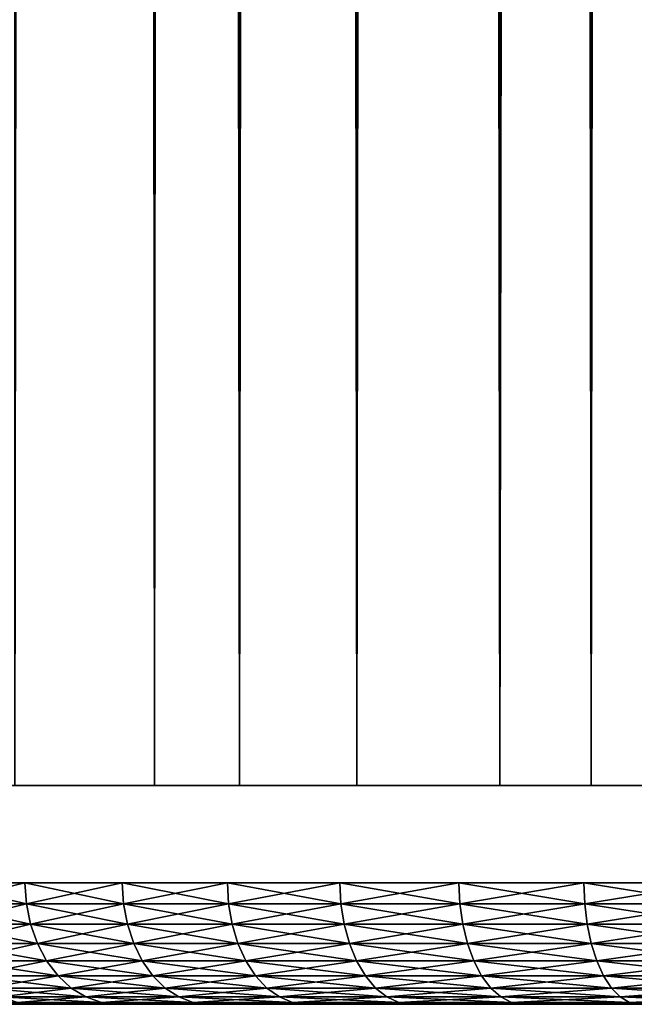
# Model space of a CAD drawing. Extents: x 0 to 764, y 0 to 1505.
# Drawn here: x 4 to 9, y 0 to 8 of the extents above; entities that cross this region are included whole.
import ezdxf

# ---------------------------------------------------------------- set-up
doc = ezdxf.new("R2010")
doc.units = 0
doc.header["$MEASUREMENT"] = 0
doc.layers.get('0').update_dxf_attribs({"linetype": 'CONTINUOUS'})

msp = doc.modelspace()

# ---------------------------------------------------------------- linework, layer by layer
for points in [[(4.658401, 1.80006, 58.431831), (4.658401, 1488.800049, 58.431831), (3.308654, 1.80006, 60.35947)], [(3.308654, 1.80006, 60.35947), (4.658401, 1488.800049, 58.431831), (3.308654, 1488.800049, 60.35947)], [(3.308654, 1.80006, 73.859467), (3.308654, 1488.800049, 73.859467), (4.658401, 1.80006, 75.787102)], [(4.658401, 1.80006, 75.787102), (3.308654, 1488.800049, 73.859467), (4.658401, 1488.800049, 75.787102)], [(5.358189, 1.80006, 78.600128), (5.358189, 1488.800049, 78.600128), (3.509313, 1488.800049, 76.751282)], [(5.358189, 1.80006, 78.600128), (3.509313, 1488.800049, 76.751282), (3.509313, 1.80006, 76.751282)], [(3.509313, 1.80006, 57.467651), (3.509313, 1488.800049, 57.467651), (5.358189, 1488.800049, 55.618801)], [(3.509313, 1.80006, 57.467651), (5.358189, 1488.800049, 55.618801), (5.358189, 1.80006, 55.618801)], [(6.322354, 1.80006, 56.767872), (6.322354, 1488.800049, 56.767872), (4.658401, 1.80006, 58.431831)], [(4.658401, 1.80006, 58.431831), (6.322354, 1488.800049, 56.767872), (4.658401, 1488.800049, 58.431831)], [(4.658401, 1.80006, 75.787102), (4.658401, 1488.800049, 75.787102), (6.322354, 1.80006, 77.451073)], [(6.322354, 1.80006, 77.451073), (4.658401, 1488.800049, 75.787102), (6.322354, 1488.800049, 77.451073)], [(7.499993, 1.80006, 80.099854), (7.499993, 1488.800049, 80.099854), (5.358189, 1488.800049, 78.600128)], [(7.499993, 1.80006, 80.099854), (5.358189, 1488.800049, 78.600128), (5.358189, 1.80006, 78.600128)], [(5.358189, 1.80006, 55.618801), (5.358189, 1488.800049, 55.618801), (7.499993, 1488.800049, 54.11908)], [(5.358189, 1.80006, 55.618801), (7.499993, 1488.800049, 54.11908), (7.499993, 1.80006, 54.11908)], [(8.249998, 1.80006, 55.418121), (8.249998, 1488.800049, 55.418121), (6.322354, 1.80006, 56.767872)], [(6.322354, 1.80006, 56.767872), (8.249998, 1488.800049, 55.418121), (6.322354, 1488.800049, 56.767872)], [(6.322354, 1.80006, 77.451073), (6.322354, 1488.800049, 77.451073), (8.249998, 1.80006, 78.800812)], [(8.249998, 1.80006, 78.800812), (6.322354, 1488.800049, 77.451073), (8.249998, 1488.800049, 78.800812)], [(9.869695, 1.80006, 81.204849), (9.869695, 1488.800049, 81.204849), (7.499993, 1488.800049, 80.099854)], [(9.869695, 1.80006, 81.204849), (7.499993, 1488.800049, 80.099854), (7.499993, 1.80006, 80.099854)], [(7.499993, 1.80006, 54.11908), (7.499993, 1488.800049, 54.11908), (9.869695, 1488.800049, 53.01408)], [(7.499993, 1.80006, 54.11908), (9.869695, 1488.800049, 53.01408), (9.869695, 1.80006, 53.01408)], [(10.38271, 1.80006, 54.423618), (10.38271, 1488.800049, 54.423618), (8.249998, 1.80006, 55.418121)], [(8.249998, 1.80006, 55.418121), (10.38271, 1488.800049, 54.423618), (8.249998, 1488.800049, 55.418121)], [(8.249998, 1.80006, 78.800812), (8.249998, 1488.800049, 78.800812), (10.38271, 1.80006, 79.795319)], [(10.38271, 1.80006, 79.795319), (8.249998, 1488.800049, 78.800812), (10.38271, 1488.800049, 79.795319)], [(3.308654, 1.80006, 73.859467), (1.74731, 1.80006, 74.13559), (4.171342, 1.80006, 75.171112)], [(4.171342, 1.80006, 75.171112), (1.74731, 1.80006, 74.13559), (2.584666, 1.80006, 75.527267)], [(4.171342, 1.80006, 59.047821), (3.567547, 1.80006, 57.39867), (2.584666, 1.80006, 58.691662)], [(4.171342, 1.80006, 59.047821), (2.584666, 1.80006, 58.691662), (3.308654, 1.80006, 60.35947)], [(4.171342, 1.80006, 75.171112), (2.584666, 1.80006, 75.527267), (5.180448, 1.80006, 76.373734)], [(5.180448, 1.80006, 76.373734), (2.584666, 1.80006, 75.527267), (3.567547, 1.80006, 76.820259)], [(5.180448, 1.80006, 57.8452), (4.684508, 1.80006, 56.219528), (3.567547, 1.80006, 57.39867)], [(5.180448, 1.80006, 57.8452), (3.567547, 1.80006, 57.39867), (4.171342, 1.80006, 59.047821)], [(5.180448, 1.80006, 76.373734), (3.567547, 1.80006, 76.820259), (4.684508, 1.80006, 77.999397)], [(5.180448, 1.80006, 76.373734), (4.684508, 1.80006, 77.999397), (6.322354, 1.80006, 77.451073)], [(6.322354, 1.80006, 77.451073), (4.684508, 1.80006, 77.999397), (5.922377, 1.80006, 79.050858)], [(6.322354, 1.80006, 56.767872), (4.684508, 1.80006, 56.219528), (5.180448, 1.80006, 57.8452)], [(6.322354, 1.80006, 56.767872), (5.922377, 1.80006, 55.168072), (4.684508, 1.80006, 56.219528)], [(6.322354, 1.80006, 77.451073), (5.922377, 1.80006, 79.050858), (7.581621, 1.80006, 78.38855)], [(7.581621, 1.80006, 78.38855), (5.922377, 1.80006, 79.050858), (7.26667, 1.80006, 79.962318)], [(6.322354, 1.80006, 56.767872), (7.26667, 1.80006, 54.256611), (5.922377, 1.80006, 55.168072)], [(7.581621, 1.80006, 55.830379), (7.26667, 1.80006, 54.256611), (6.322354, 1.80006, 56.767872)], [(7.581621, 1.80006, 78.38855), (7.26667, 1.80006, 79.962318), (8.941203, 1.80006, 79.173508)], [(8.941203, 1.80006, 79.173508), (7.26667, 1.80006, 79.962318), (8.701652, 1.80006, 80.723099)], [(7.581621, 1.80006, 55.830379), (8.701652, 1.80006, 53.495831), (7.26667, 1.80006, 54.256611)], [(8.941203, 1.80006, 55.045422), (8.701652, 1.80006, 53.495831), (7.581621, 1.80006, 55.830379)], [(3.605455, 0.826359, 76.841316), (3.593892, 1.000047, 76.851189), (2.864748, 1.000047, 75.926239)], [(3.605455, 0.826359, 76.841316), (2.864748, 1.000047, 75.926239), (2.877027, 0.826359, 75.917313)], [(2.877027, 0.826359, 58.30162), (2.864748, 1.000047, 58.29269), (3.593892, 1.000047, 57.367741)], [(2.877027, 0.826359, 58.30162), (3.593892, 1.000047, 57.367741), (3.605455, 0.826359, 57.377609)], [(4.404128, 0.826359, 77.705322), (4.393399, 1.000047, 77.716072), (3.593892, 1.000047, 76.851189)], [(4.404128, 0.826359, 77.705322), (3.593892, 1.000047, 76.851189), (3.605455, 0.826359, 76.841316)], [(3.605455, 0.826359, 57.377609), (3.593892, 1.000047, 57.367741), (4.393399, 1.000047, 56.502861)], [(3.605455, 0.826359, 57.377609), (4.393399, 1.000047, 56.502861), (4.404128, 0.826359, 56.513611)], [(5.268127, 0.826359, 78.503998), (5.258262, 1.000047, 78.515549), (4.393399, 1.000047, 77.716072)], [(5.268127, 0.826359, 78.503998), (4.393399, 1.000047, 77.716072), (4.404128, 0.826359, 77.705322)], [(4.404128, 0.826359, 56.513611), (4.393399, 1.000047, 56.502861), (5.258262, 1.000047, 55.703381)], [(4.404128, 0.826359, 56.513611), (5.258262, 1.000047, 55.703381), (5.268127, 0.826359, 55.714931)], [(6.192148, 0.826359, 79.23243), (6.183207, 1.000047, 79.24472), (5.258262, 1.000047, 78.515549)], [(6.192148, 0.826359, 79.23243), (5.258262, 1.000047, 78.515549), (5.268127, 0.826359, 78.503998)], [(5.268127, 0.826359, 55.714931), (5.258262, 1.000047, 55.703381), (6.183207, 1.000047, 54.974209)], [(5.268127, 0.826359, 55.714931), (6.183207, 1.000047, 54.974209), (6.192148, 0.826359, 54.9865)], [(7.170439, 0.826359, 79.886108), (7.162511, 1.000047, 79.899071), (6.183207, 1.000047, 79.24472)], [(7.170439, 0.826359, 79.886108), (6.183207, 1.000047, 79.24472), (6.192148, 0.826359, 79.23243)], [(6.192148, 0.826359, 54.9865), (6.183207, 1.000047, 54.974209), (7.162511, 1.000047, 54.319859)], [(6.192148, 0.826359, 54.9865), (7.162511, 1.000047, 54.319859), (7.170439, 0.826359, 54.332821)], [(8.197039, 0.826359, 80.461029), (8.190125, 1.000047, 80.474564), (7.162511, 1.000047, 79.899071)], [(8.197039, 0.826359, 80.461029), (7.162511, 1.000047, 79.899071), (7.170439, 0.826359, 79.886108)], [(7.170439, 0.826359, 54.332821), (7.162511, 1.000047, 54.319859), (8.190125, 1.000047, 53.74437)], [(7.170439, 0.826359, 54.332821), (8.190125, 1.000047, 53.74437), (8.197039, 0.826359, 53.7579)], [(9.265542, 0.826359, 80.953621), (9.259731, 1.000047, 80.967659), (8.190125, 1.000047, 80.474564)], [(9.265542, 0.826359, 80.953621), (8.190125, 1.000047, 80.474564), (8.197039, 0.826359, 80.461029)], [(8.197039, 0.826359, 53.7579), (8.190125, 1.000047, 53.74437), (9.259731, 1.000047, 53.25127)], [(8.197039, 0.826359, 53.7579), (9.259731, 1.000047, 53.25127), (9.265542, 0.826359, 53.265308)], [(3.605455, 0.826359, 57.377609), (2.913535, 0.658035, 58.328129), (2.877027, 0.826359, 58.30162)], [(2.877027, 0.826359, 75.917313), (2.913535, 0.658035, 75.8908), (3.639758, 0.658035, 76.812019)], [(2.877027, 0.826359, 75.917313), (3.639758, 0.658035, 76.812019), (3.605455, 0.826359, 76.841316)], [(3.605455, 0.826359, 57.377609), (3.639758, 0.658035, 57.40691), (2.913535, 0.658035, 58.328129)], [(4.404128, 0.826359, 56.513611), (3.639758, 0.658035, 57.40691), (3.605455, 0.826359, 57.377609)], [(3.605455, 0.826359, 76.841316), (3.639758, 0.658035, 76.812019), (4.436046, 0.658035, 77.673424)], [(3.605455, 0.826359, 76.841316), (4.436046, 0.658035, 77.673424), (4.404128, 0.826359, 77.705322)], [(4.404128, 0.826359, 56.513611), (4.436046, 0.658035, 56.545509), (3.639758, 0.658035, 57.40691)], [(5.268127, 0.826359, 55.714931), (4.436046, 0.658035, 56.545509), (4.404128, 0.826359, 56.513611)], [(4.404128, 0.826359, 77.705322), (4.436046, 0.658035, 77.673424), (5.297452, 0.658035, 78.469704)], [(4.404128, 0.826359, 77.705322), (5.297452, 0.658035, 78.469704), (5.268127, 0.826359, 78.503998)], [(5.268127, 0.826359, 55.714931), (5.297452, 0.658035, 55.749229), (4.436046, 0.658035, 56.545509)], [(6.192148, 0.826359, 54.9865), (5.297452, 0.658035, 55.749229), (5.268127, 0.826359, 55.714931)], [(5.268127, 0.826359, 78.503998), (5.297452, 0.658035, 78.469704), (6.218672, 0.658035, 79.19593)], [(5.268127, 0.826359, 78.503998), (6.218672, 0.658035, 79.19593), (6.192148, 0.826359, 79.23243)], [(6.192148, 0.826359, 54.9865), (6.218672, 0.658035, 55.022999), (5.297452, 0.658035, 55.749229)], [(7.170439, 0.826359, 54.332821), (6.218672, 0.658035, 55.022999), (6.192148, 0.826359, 54.9865)], [(6.192148, 0.826359, 79.23243), (6.218672, 0.658035, 79.19593), (7.194012, 0.658035, 79.847649)], [(6.192148, 0.826359, 79.23243), (7.194012, 0.658035, 79.847649), (7.170439, 0.826359, 79.886108)], [(7.170439, 0.826359, 54.332821), (7.194012, 0.658035, 54.371281), (6.218672, 0.658035, 55.022999)], [(8.197039, 0.826359, 53.7579), (7.194012, 0.658035, 54.371281), (7.170439, 0.826359, 54.332821)], [(7.170439, 0.826359, 79.886108), (7.194012, 0.658035, 79.847649), (8.217514, 0.658035, 80.42083)], [(7.170439, 0.826359, 79.886108), (8.217514, 0.658035, 80.42083), (8.197039, 0.826359, 80.461029)], [(8.197039, 0.826359, 53.7579), (8.217514, 0.658035, 53.7981), (7.194012, 0.658035, 54.371281)], [(9.265542, 0.826359, 53.265308), (8.217514, 0.658035, 53.7981), (8.197039, 0.826359, 53.7579)], [(8.197039, 0.826359, 80.461029), (8.217514, 0.658035, 80.42083), (9.282827, 0.658035, 80.911942)], [(8.197039, 0.826359, 80.461029), (9.282827, 0.658035, 80.911942), (9.265542, 0.826359, 80.953621)], [(9.265542, 0.826359, 53.265308), (9.282827, 0.658035, 53.306992), (8.217514, 0.658035, 53.7981)], [(3.695786, 0.500083, 76.764183), (3.639758, 0.658035, 76.812019), (2.913535, 0.658035, 75.8908)], [(3.695786, 0.500083, 76.764183), (2.913535, 0.658035, 75.8908), (2.973139, 0.500083, 75.847504)], [(2.973139, 0.500083, 58.371429), (2.913535, 0.658035, 58.328129), (3.639758, 0.658035, 57.40691)], [(2.973139, 0.500083, 58.371429), (3.639758, 0.658035, 57.40691), (3.695786, 0.500083, 57.45475)], [(4.488111, 0.500083, 77.62133), (4.436046, 0.658035, 77.673424), (3.639758, 0.658035, 76.812019)], [(4.488111, 0.500083, 77.62133), (3.639758, 0.658035, 76.812019), (3.695786, 0.500083, 76.764183)], [(3.695786, 0.500083, 57.45475), (3.639758, 0.658035, 57.40691), (4.436046, 0.658035, 56.545509)], [(3.695786, 0.500083, 57.45475), (4.436046, 0.658035, 56.545509), (4.488111, 0.500083, 56.597599)], [(5.345285, 0.500083, 78.413681), (5.297452, 0.658035, 78.469704), (4.436046, 0.658035, 77.673424)], [(5.345285, 0.500083, 78.413681), (4.436046, 0.658035, 77.673424), (4.488111, 0.500083, 77.62133)], [(4.488111, 0.500083, 56.597599), (4.436046, 0.658035, 56.545509), (5.297452, 0.658035, 55.749229)], [(4.488111, 0.500083, 56.597599), (5.297452, 0.658035, 55.749229), (5.345285, 0.500083, 55.805248)], [(6.261975, 0.500083, 79.13633), (6.218672, 0.658035, 79.19593), (5.297452, 0.658035, 78.469704)], [(6.261975, 0.500083, 79.13633), (5.297452, 0.658035, 78.469704), (5.345285, 0.500083, 78.413681)], [(5.345285, 0.500083, 55.805248), (5.297452, 0.658035, 55.749229), (6.218672, 0.658035, 55.022999)], [(5.345285, 0.500083, 55.805248), (6.218672, 0.658035, 55.022999), (6.261975, 0.500083, 55.0826)], [(7.232517, 0.500083, 79.784843), (7.194012, 0.658035, 79.847649), (6.218672, 0.658035, 79.19593)], [(7.232517, 0.500083, 79.784843), (6.218672, 0.658035, 79.19593), (6.261975, 0.500083, 79.13633)], [(6.261975, 0.500083, 55.0826), (6.218672, 0.658035, 55.022999), (7.194012, 0.658035, 54.371281)], [(6.261975, 0.500083, 55.0826), (7.194012, 0.658035, 54.371281), (7.232517, 0.500083, 54.434101)], [(8.250952, 0.500083, 80.355186), (8.217514, 0.658035, 80.42083), (7.194012, 0.658035, 79.847649)], [(8.250952, 0.500083, 80.355186), (7.194012, 0.658035, 79.847649), (7.232517, 0.500083, 79.784843)], [(7.232517, 0.500083, 54.434101), (7.194012, 0.658035, 54.371281), (8.217514, 0.658035, 53.7981)], [(7.232517, 0.500083, 54.434101), (8.217514, 0.658035, 53.7981), (8.250952, 0.500083, 53.863739)], [(9.31102, 0.500083, 80.84388), (9.282827, 0.658035, 80.911942), (8.217514, 0.658035, 80.42083)], [(9.31102, 0.500083, 80.84388), (8.217514, 0.658035, 80.42083), (8.250952, 0.500083, 80.355186)], [(8.250952, 0.500083, 53.863739), (8.217514, 0.658035, 53.7981), (9.282827, 0.658035, 53.306992)], [(8.250952, 0.500083, 53.863739), (9.282827, 0.658035, 53.306992), (9.31102, 0.500083, 53.37505)], [(3.695786, 0.500083, 57.45475), (3.054023, 0.35727, 58.430199), (2.973139, 0.500083, 58.371429)], [(2.973139, 0.500083, 75.847504), (3.054023, 0.35727, 75.788727), (3.771812, 0.35727, 76.699242)], [(2.973139, 0.500083, 75.847504), (3.771812, 0.35727, 76.699242), (3.695786, 0.500083, 76.764183)], [(3.695786, 0.500083, 57.45475), (3.771812, 0.35727, 57.519691), (3.054023, 0.35727, 58.430199)], [(4.488111, 0.500083, 56.597599), (3.771812, 0.35727, 57.519691), (3.695786, 0.500083, 57.45475)], [(3.695786, 0.500083, 76.764183), (3.771812, 0.35727, 76.699242), (4.558831, 0.35727, 77.550636)], [(3.695786, 0.500083, 76.764183), (4.558831, 0.35727, 77.550636), (4.488111, 0.500083, 77.62133)], [(4.488111, 0.500083, 56.597599), (4.558831, 0.35727, 56.668301), (3.771812, 0.35727, 57.519691)], [(5.345285, 0.500083, 55.805248), (4.558831, 0.35727, 56.668301), (4.488111, 0.500083, 56.597599)], [(4.488111, 0.500083, 77.62133), (4.558831, 0.35727, 77.550636), (5.410224, 0.35727, 78.337646)], [(4.488111, 0.500083, 77.62133), (5.410224, 0.35727, 78.337646), (5.345285, 0.500083, 78.413681)], [(5.345285, 0.500083, 55.805248), (5.410224, 0.35727, 55.881279), (4.558831, 0.35727, 56.668301)], [(6.261975, 0.500083, 55.0826), (5.410224, 0.35727, 55.881279), (5.345285, 0.500083, 55.805248)], [(5.345285, 0.500083, 78.413681), (5.410224, 0.35727, 78.337646), (6.320715, 0.35727, 79.05545)], [(5.345285, 0.500083, 78.413681), (6.320715, 0.35727, 79.05545), (6.261975, 0.500083, 79.13633)], [(6.261975, 0.500083, 55.0826), (6.320715, 0.35727, 55.163479), (5.410224, 0.35727, 55.881279)], [(7.232517, 0.500083, 54.434101), (6.320715, 0.35727, 55.163479), (6.261975, 0.500083, 55.0826)], [(6.261975, 0.500083, 79.13633), (6.320715, 0.35727, 79.05545), (7.28476, 0.35727, 79.699593)], [(6.261975, 0.500083, 79.13633), (7.28476, 0.35727, 79.699593), (7.232517, 0.500083, 79.784843)], [(7.232517, 0.500083, 54.434101), (7.28476, 0.35727, 54.519341), (6.320715, 0.35727, 55.163479)], [(8.250952, 0.500083, 53.863739), (7.28476, 0.35727, 54.519341), (7.232517, 0.500083, 54.434101)], [(7.232517, 0.500083, 79.784843), (7.28476, 0.35727, 79.699593), (8.296341, 0.35727, 80.266113)], [(7.232517, 0.500083, 79.784843), (8.296341, 0.35727, 80.266113), (8.250952, 0.500083, 80.355186)], [(8.250952, 0.500083, 53.863739), (8.296341, 0.35727, 53.95282), (7.28476, 0.35727, 54.519341)], [(9.31102, 0.500083, 53.37505), (8.296341, 0.35727, 53.95282), (8.250952, 0.500083, 53.863739)], [(8.250952, 0.500083, 80.355186), (8.296341, 0.35727, 80.266113), (9.349257, 0.35727, 80.751511)], [(8.250952, 0.500083, 80.355186), (9.349257, 0.35727, 80.751511), (9.31102, 0.500083, 80.84388)], [(9.31102, 0.500083, 53.37505), (9.349257, 0.35727, 53.467419), (8.296341, 0.35727, 53.95282)], [(3.86554, 0.234008, 76.619202), (3.771812, 0.35727, 76.699242), (3.054023, 0.35727, 75.788727)], [(3.86554, 0.234008, 76.619202), (3.054023, 0.35727, 75.788727), (3.153741, 0.234008, 75.716278)], [(3.153741, 0.234008, 58.502651), (3.054023, 0.35727, 58.430199), (3.771812, 0.35727, 57.519691)], [(3.153741, 0.234008, 58.502651), (3.771812, 0.35727, 57.519691), (3.86554, 0.234008, 57.599739)], [(4.645973, 0.234008, 77.463478), (4.558831, 0.35727, 77.550636), (3.771812, 0.35727, 76.699242)], [(4.645973, 0.234008, 77.463478), (3.771812, 0.35727, 76.699242), (3.86554, 0.234008, 76.619202)], [(3.86554, 0.234008, 57.599739), (3.771812, 0.35727, 57.519691), (4.558831, 0.35727, 56.668301)], [(3.86554, 0.234008, 57.599739), (4.558831, 0.35727, 56.668301), (4.645973, 0.234008, 56.755451)], [(5.490273, 0.234008, 78.243927), (5.410224, 0.35727, 78.337646), (4.558831, 0.35727, 77.550636)], [(5.490273, 0.234008, 78.243927), (4.558831, 0.35727, 77.550636), (4.645973, 0.234008, 77.463478)], [(4.645973, 0.234008, 56.755451), (4.558831, 0.35727, 56.668301), (5.410224, 0.35727, 55.881279)], [(4.645973, 0.234008, 56.755451), (5.410224, 0.35727, 55.881279), (5.490273, 0.234008, 55.974998)], [(6.393164, 0.234008, 78.955727), (6.320715, 0.35727, 79.05545), (5.410224, 0.35727, 78.337646)], [(6.393164, 0.234008, 78.955727), (5.410224, 0.35727, 78.337646), (5.490273, 0.234008, 78.243927)], [(5.490273, 0.234008, 55.974998), (5.410224, 0.35727, 55.881279), (6.320715, 0.35727, 55.163479)], [(5.490273, 0.234008, 55.974998), (6.320715, 0.35727, 55.163479), (6.393164, 0.234008, 55.263199)], [(7.349163, 0.234008, 79.59449), (7.28476, 0.35727, 79.699593), (6.320715, 0.35727, 79.05545)], [(7.349163, 0.234008, 79.59449), (6.320715, 0.35727, 79.05545), (6.393164, 0.234008, 78.955727)], [(6.393164, 0.234008, 55.263199), (6.320715, 0.35727, 55.163479), (7.28476, 0.35727, 54.519341)], [(6.393164, 0.234008, 55.263199), (7.28476, 0.35727, 54.519341), (7.349163, 0.234008, 54.624439)], [(8.352309, 0.234008, 80.156288), (8.296341, 0.35727, 80.266113), (7.28476, 0.35727, 79.699593)], [(8.352309, 0.234008, 80.156288), (7.28476, 0.35727, 79.699593), (7.349163, 0.234008, 79.59449)], [(7.349163, 0.234008, 54.624439), (7.28476, 0.35727, 54.519341), (8.296341, 0.35727, 53.95282)], [(7.349163, 0.234008, 54.624439), (8.296341, 0.35727, 53.95282), (8.352309, 0.234008, 54.062649)], [(9.396434, 0.234008, 80.637642), (9.349257, 0.35727, 80.751511), (8.296341, 0.35727, 80.266113)], [(9.396434, 0.234008, 80.637642), (8.296341, 0.35727, 80.266113), (8.352309, 0.234008, 80.156288)], [(8.352309, 0.234008, 54.062649), (8.296341, 0.35727, 53.95282), (9.349257, 0.35727, 53.467419)], [(8.352309, 0.234008, 54.062649), (9.349257, 0.35727, 53.467419), (9.396434, 0.234008, 53.581291)], [(3.86554, 0.234008, 57.599739), (3.269255, 0.133991, 58.586578), (3.153741, 0.234008, 58.502651)], [(3.153741, 0.234008, 75.716278), (3.269255, 0.133991, 75.632347), (3.97411, 0.133991, 76.526459)], [(3.153741, 0.234008, 75.716278), (3.97411, 0.133991, 76.526459), (3.86554, 0.234008, 76.619202)], [(3.86554, 0.234008, 57.599739), (3.97411, 0.133991, 57.692471), (3.269255, 0.133991, 58.586578)], [(4.645973, 0.234008, 56.755451), (3.97411, 0.133991, 57.692471), (3.86554, 0.234008, 57.599739)], [(3.86554, 0.234008, 76.619202), (3.97411, 0.133991, 76.526459), (4.746944, 0.133991, 77.362511)], [(3.86554, 0.234008, 76.619202), (4.746944, 0.133991, 77.362511), (4.645973, 0.234008, 77.463478)], [(4.645973, 0.234008, 56.755451), (4.746944, 0.133991, 56.856419), (3.97411, 0.133991, 57.692471)], [(5.490273, 0.234008, 55.974998), (4.746944, 0.133991, 56.856419), (4.645973, 0.234008, 56.755451)], [(4.645973, 0.234008, 77.463478), (4.746944, 0.133991, 77.362511), (5.582988, 0.133991, 78.135353)], [(4.645973, 0.234008, 77.463478), (5.582988, 0.133991, 78.135353), (5.490273, 0.234008, 78.243927)], [(5.490273, 0.234008, 55.974998), (5.582988, 0.133991, 56.08358), (4.746944, 0.133991, 56.856419)], [(6.393164, 0.234008, 55.263199), (5.582988, 0.133991, 56.08358), (5.490273, 0.234008, 55.974998)], [(5.490273, 0.234008, 78.243927), (5.582988, 0.133991, 78.135353), (6.477118, 0.133991, 78.84021)], [(5.490273, 0.234008, 78.243927), (6.477118, 0.133991, 78.84021), (6.393164, 0.234008, 78.955727)], [(6.393164, 0.234008, 55.263199), (6.477118, 0.133991, 55.378719), (5.582988, 0.133991, 56.08358)], [(7.349163, 0.234008, 54.624439), (6.477118, 0.133991, 55.378719), (6.393164, 0.234008, 55.263199)], [(6.393164, 0.234008, 78.955727), (6.477118, 0.133991, 78.84021), (7.423759, 0.133991, 79.472748)], [(6.393164, 0.234008, 78.955727), (7.423759, 0.133991, 79.472748), (7.349163, 0.234008, 79.59449)], [(7.349163, 0.234008, 54.624439), (7.423759, 0.133991, 54.746181), (6.477118, 0.133991, 55.378719)], [(8.352309, 0.234008, 54.062649), (7.423759, 0.133991, 54.746181), (7.349163, 0.234008, 54.624439)], [(7.349163, 0.234008, 79.59449), (7.423759, 0.133991, 79.472748), (8.41713, 0.133991, 80.02906)], [(7.349163, 0.234008, 79.59449), (8.41713, 0.133991, 80.02906), (8.352309, 0.234008, 80.156288)], [(8.352309, 0.234008, 54.062649), (8.41713, 0.133991, 54.189869), (7.423759, 0.133991, 54.746181)], [(9.396434, 0.234008, 53.581291), (8.41713, 0.133991, 54.189869), (8.352309, 0.234008, 54.062649)], [(8.352309, 0.234008, 80.156288), (8.41713, 0.133991, 80.02906), (9.451091, 0.133991, 80.505722)], [(8.352309, 0.234008, 80.156288), (9.451091, 0.133991, 80.505722), (9.396434, 0.234008, 80.637642)], [(9.396434, 0.234008, 53.581291), (9.451091, 0.133991, 53.713211), (8.41713, 0.133991, 54.189869)], [(4.094243, 0.06032, 76.423859), (3.97411, 0.133991, 76.526459), (3.269255, 0.133991, 75.632347)], [(4.094243, 0.06032, 76.423859), (3.269255, 0.133991, 75.632347), (3.397048, 0.06032, 75.53949)], [(3.397048, 0.06032, 58.67944), (3.269255, 0.133991, 58.586578), (3.97411, 0.133991, 57.692471)], [(3.397048, 0.06032, 58.67944), (3.97411, 0.133991, 57.692471), (4.094243, 0.06032, 57.795071)], [(4.858643, 0.06032, 77.250809), (4.746944, 0.133991, 77.362511), (3.97411, 0.133991, 76.526459)], [(4.858643, 0.06032, 77.250809), (3.97411, 0.133991, 76.526459), (4.094243, 0.06032, 76.423859)], [(4.094243, 0.06032, 57.795071), (3.97411, 0.133991, 57.692471), (4.746944, 0.133991, 56.856419)], [(4.094243, 0.06032, 57.795071), (4.746944, 0.133991, 56.856419), (4.858643, 0.06032, 56.968128)], [(5.685598, 0.06032, 78.015221), (5.582988, 0.133991, 78.135353), (4.746944, 0.133991, 77.362511)], [(5.685598, 0.06032, 78.015221), (4.746944, 0.133991, 77.362511), (4.858643, 0.06032, 77.250809)], [(4.858643, 0.06032, 56.968128), (4.746944, 0.133991, 56.856419), (5.582988, 0.133991, 56.08358)], [(4.858643, 0.06032, 56.968128), (5.582988, 0.133991, 56.08358), (5.685598, 0.06032, 56.203709)], [(6.569952, 0.06032, 78.712402), (6.477118, 0.133991, 78.84021), (5.582988, 0.133991, 78.135353)], [(6.569952, 0.06032, 78.712402), (5.582988, 0.133991, 78.135353), (5.685598, 0.06032, 78.015221)], [(5.685598, 0.06032, 56.203709), (5.582988, 0.133991, 56.08358), (6.477118, 0.133991, 55.378719)], [(5.685598, 0.06032, 56.203709), (6.477118, 0.133991, 55.378719), (6.569952, 0.06032, 55.506531)], [(7.506311, 0.06032, 79.338051), (7.423759, 0.133991, 79.472748), (6.477118, 0.133991, 78.84021)], [(7.506311, 0.06032, 79.338051), (6.477118, 0.133991, 78.84021), (6.569952, 0.06032, 78.712402)], [(6.569952, 0.06032, 55.506531), (6.477118, 0.133991, 55.378719), (7.423759, 0.133991, 54.746181)], [(6.569952, 0.06032, 55.506531), (7.423759, 0.133991, 54.746181), (7.506311, 0.06032, 54.880878)], [(8.488864, 0.06032, 79.888298), (8.41713, 0.133991, 80.02906), (7.423759, 0.133991, 79.472748)], [(8.488864, 0.06032, 79.888298), (7.423759, 0.133991, 79.472748), (7.506311, 0.06032, 79.338051)], [(7.506311, 0.06032, 54.880878), (7.423759, 0.133991, 54.746181), (8.41713, 0.133991, 54.189869)], [(7.506311, 0.06032, 54.880878), (8.41713, 0.133991, 54.189869), (8.488864, 0.06032, 54.330631)], [(9.51153, 0.06032, 80.359756), (9.451091, 0.133991, 80.505722), (8.41713, 0.133991, 80.02906)], [(9.51153, 0.06032, 80.359756), (8.41713, 0.133991, 80.02906), (8.488864, 0.06032, 79.888298)], [(8.488864, 0.06032, 54.330631), (8.41713, 0.133991, 54.189869), (9.451091, 0.133991, 53.713211)], [(8.488864, 0.06032, 54.330631), (9.451091, 0.133991, 53.713211), (9.51153, 0.06032, 53.859169)], [(13.6959, 0, 67.617126), (0.999987, 0, 67.109467), (13.6959, 0, 66.601799)], [(13.6959, 0, 66.601799), (0.999987, 0, 67.109467), (1.043141, 0, 66.01104)], [(13.6959, 0, 67.617126), (1.043141, 0, 68.207893), (0.999987, 0, 67.109467)], [(13.6959, 0, 66.601799), (1.043141, 0, 66.01104), (1.172364, 0, 64.91938)], [(13.6959, 0, 67.617126), (1.172364, 0, 69.299553), (1.043141, 0, 68.207893)], [(13.78691, 0, 65.590553), (13.6959, 0, 66.601799), (1.172364, 0, 64.91938)], [(13.78691, 0, 68.62838), (1.172364, 0, 69.299553), (13.6959, 0, 67.617126)], [(13.78691, 0, 68.62838), (1.386821, 0, 70.377701), (1.172364, 0, 69.299553)], [(1.172364, 0, 64.91938), (1.386821, 0, 63.841228), (13.78691, 0, 65.590553)], [(13.78691, 0, 68.62838), (1.685202, 0, 71.435699), (1.386821, 0, 70.377701)], [(13.78691, 0, 65.590553), (1.386821, 0, 63.841228), (1.685202, 0, 62.78323)], [(13.9682, 0, 69.627403), (1.685202, 0, 71.435699), (13.78691, 0, 68.62838)], [(13.9682, 0, 69.627403), (2.065688, 0, 72.467033), (1.685202, 0, 71.435699)], [(13.78691, 0, 65.590553), (1.685202, 0, 62.78323), (13.9682, 0, 64.59153)], [(13.9682, 0, 64.59153), (1.685202, 0, 62.78323), (2.065688, 0, 61.7519)], [(13.9682, 0, 69.627403), (2.525896, 0, 73.465332), (2.065688, 0, 72.467033)], [(13.9682, 0, 64.59153), (2.065688, 0, 61.7519), (2.525896, 0, 60.753601)], [(14.2383, 0, 70.606148), (3.063023, 0, 74.424454), (2.525896, 0, 73.465332)], [(14.2383, 0, 70.606148), (2.525896, 0, 73.465332), (13.9682, 0, 69.627403)], [(13.9682, 0, 64.59153), (2.525896, 0, 60.753601), (14.2383, 0, 63.612782)], [(14.2383, 0, 63.612782), (2.525896, 0, 60.753601), (3.063023, 0, 59.794491)], [(3.673762, 0, 75.338463), (3.533274, 0.015259, 75.440529), (2.914965, 0.015259, 74.515182)], [(3.673762, 0, 75.338463), (2.914965, 0.015259, 74.515182), (3.063023, 0, 74.424454)], [(3.063023, 0, 59.794491), (3.533274, 0.015259, 58.7784), (3.673762, 0, 58.88047)], [(3.673762, 0, 75.338463), (3.063023, 0, 74.424454), (14.2383, 0, 70.606148)], [(14.2383, 0, 63.612782), (3.063023, 0, 59.794491), (3.673762, 0, 58.88047)], [(4.222274, 0.015259, 76.314507), (4.094243, 0.06032, 76.423859), (3.397048, 0.06032, 75.53949)], [(4.222274, 0.015259, 76.314507), (3.397048, 0.06032, 75.53949), (3.533274, 0.015259, 75.440529)], [(3.533274, 0.015259, 58.7784), (3.397048, 0.06032, 58.67944), (4.094243, 0.06032, 57.795071)], [(3.533274, 0.015259, 58.7784), (4.094243, 0.06032, 57.795071), (4.222274, 0.015259, 57.904419)], [(4.354298, 0, 76.201736), (4.222274, 0.015259, 76.314507), (3.533274, 0.015259, 75.440529)], [(4.354298, 0, 76.201736), (3.533274, 0.015259, 75.440529), (3.673762, 0, 75.338463)], [(3.673762, 0, 58.88047), (3.533274, 0.015259, 58.7784), (4.222274, 0.015259, 57.904419)], [(3.673762, 0, 58.88047), (4.222274, 0.015259, 57.904419), (4.354298, 0, 58.017189)], [(3.673762, 0, 75.338463), (14.2383, 0, 70.606148), (14.59506, 0, 71.55674)], [(14.59506, 0, 71.55674), (4.354298, 0, 76.201736), (3.673762, 0, 75.338463)], [(14.2383, 0, 63.612782), (3.673762, 0, 58.88047), (14.59506, 0, 62.662189)], [(14.59506, 0, 62.662189), (3.673762, 0, 58.88047), (4.354298, 0, 58.017189)], [(4.977703, 0.015259, 77.131752), (4.858643, 0.06032, 77.250809), (4.094243, 0.06032, 76.423859)], [(4.977703, 0.015259, 77.131752), (4.094243, 0.06032, 76.423859), (4.222274, 0.015259, 76.314507)], [(4.222274, 0.015259, 57.904419), (4.094243, 0.06032, 57.795071), (4.858643, 0.06032, 56.968128)], [(4.222274, 0.015259, 57.904419), (4.858643, 0.06032, 56.968128), (4.977703, 0.015259, 57.087181)], [(5.100489, 0, 77.008957), (4.977703, 0.015259, 77.131752), (4.222274, 0.015259, 76.314507)], [(5.100489, 0, 77.008957), (4.222274, 0.015259, 76.314507), (4.354298, 0, 76.201736)], [(4.354298, 0, 58.017189), (4.222274, 0.015259, 57.904419), (4.977703, 0.015259, 57.087181)], [(4.354298, 0, 58.017189), (4.977703, 0.015259, 57.087181), (5.100489, 0, 57.209969)], [(14.59506, 0, 71.55674), (5.100489, 0, 77.008957), (4.354298, 0, 76.201736)], [(14.59506, 0, 62.662189), (4.354298, 0, 58.017189), (5.100489, 0, 57.209969)], [(5.794942, 0.015259, 77.887192), (5.685598, 0.06032, 78.015221), (4.858643, 0.06032, 77.250809)], [(5.794942, 0.015259, 77.887192), (4.858643, 0.06032, 77.250809), (4.977703, 0.015259, 77.131752)], [(4.977703, 0.015259, 57.087181), (4.858643, 0.06032, 56.968128), (5.685598, 0.06032, 56.203709)], [(4.977703, 0.015259, 57.087181), (5.685598, 0.06032, 56.203709), (5.794942, 0.015259, 56.331741)], [(5.907714, 0, 77.75515), (5.794942, 0.015259, 77.887192), (4.977703, 0.015259, 77.131752)], [(5.907714, 0, 77.75515), (4.977703, 0.015259, 77.131752), (5.100489, 0, 77.008957)], [(5.100489, 0, 57.209969), (4.977703, 0.015259, 57.087181), (5.794942, 0.015259, 56.331741)], [(5.100489, 0, 57.209969), (5.794942, 0.015259, 56.331741), (5.907714, 0, 56.463779)], [(15.0356, 0, 72.471527), (5.100489, 0, 77.008957), (14.59506, 0, 71.55674)], [(15.0356, 0, 72.471527), (5.907714, 0, 77.75515), (5.100489, 0, 77.008957)], [(15.0356, 0, 61.747398), (14.59506, 0, 62.662189), (5.100489, 0, 57.209969)], [(5.100489, 0, 57.209969), (5.907714, 0, 56.463779), (15.0356, 0, 61.747398)], [(6.668925, 0.015259, 78.576187), (6.569952, 0.06032, 78.712402), (5.685598, 0.06032, 78.015221)], [(6.668925, 0.015259, 78.576187), (5.685598, 0.06032, 78.015221), (5.794942, 0.015259, 77.887192)], [(5.794942, 0.015259, 56.331741), (5.685598, 0.06032, 56.203709), (6.569952, 0.06032, 55.506531)], [(5.794942, 0.015259, 56.331741), (6.569952, 0.06032, 55.506531), (6.668925, 0.015259, 55.642738)], [(6.770998, 0, 78.435699), (6.668925, 0.015259, 78.576187), (5.794942, 0.015259, 77.887192)], [(6.770998, 0, 78.435699), (5.794942, 0.015259, 77.887192), (5.907714, 0, 77.75515)], [(5.907714, 0, 56.463779), (5.794942, 0.015259, 56.331741), (6.668925, 0.015259, 55.642738)], [(5.907714, 0, 56.463779), (6.668925, 0.015259, 55.642738), (6.770998, 0, 55.78323)], [(15.0356, 0, 72.471527), (6.770998, 0, 78.435699), (5.907714, 0, 77.75515)], [(15.0356, 0, 61.747398), (5.907714, 0, 56.463779), (6.770998, 0, 55.78323)], [(7.594287, 0.015259, 79.194489), (7.506311, 0.06032, 79.338051), (6.569952, 0.06032, 78.712402)], [(7.594287, 0.015259, 79.194489), (6.569952, 0.06032, 78.712402), (6.668925, 0.015259, 78.576187)], [(6.668925, 0.015259, 55.642738), (6.569952, 0.06032, 55.506531), (7.506311, 0.06032, 54.880878)], [(6.668925, 0.015259, 55.642738), (7.506311, 0.06032, 54.880878), (7.594287, 0.015259, 55.024441)], [(7.685006, 0, 79.046432), (7.594287, 0.015259, 79.194489), (6.668925, 0.015259, 78.576187)], [(7.685006, 0, 79.046432), (6.668925, 0.015259, 78.576187), (6.770998, 0, 78.435699)], [(6.770998, 0, 55.78323), (6.668925, 0.015259, 55.642738), (7.594287, 0.015259, 55.024441)], [(6.770998, 0, 55.78323), (7.594287, 0.015259, 55.024441), (7.685006, 0, 55.172501)], [(15.55637, 0, 73.34314), (6.770998, 0, 78.435699), (15.0356, 0, 72.471527)], [(15.55637, 0, 73.34314), (7.685006, 0, 79.046432), (6.770998, 0, 78.435699)], [(15.0356, 0, 61.747398), (6.770998, 0, 55.78323), (15.55637, 0, 60.87579)], [(15.55637, 0, 60.87579), (6.770998, 0, 55.78323), (7.685006, 0, 55.172501)], [(8.565277, 0.015259, 79.738281), (8.488864, 0.06032, 79.888298), (7.506311, 0.06032, 79.338051)], [(8.565277, 0.015259, 79.738281), (7.506311, 0.06032, 79.338051), (7.594287, 0.015259, 79.194489)], [(7.594287, 0.015259, 55.024441), (7.506311, 0.06032, 54.880878), (8.488864, 0.06032, 54.330631)], [(7.594287, 0.015259, 55.024441), (8.488864, 0.06032, 54.330631), (8.565277, 0.015259, 54.480652)], [(8.644134, 0, 79.583557), (8.565277, 0.015259, 79.738281), (7.594287, 0.015259, 79.194489)], [(8.644134, 0, 79.583557), (7.594287, 0.015259, 79.194489), (7.685006, 0, 79.046432)], [(7.685006, 0, 55.172501), (7.594287, 0.015259, 55.024441), (8.565277, 0.015259, 54.480652)], [(7.685006, 0, 55.172501), (8.565277, 0.015259, 54.480652), (8.644134, 0, 54.635368)], [(15.55637, 0, 73.34314), (8.644134, 0, 79.583557), (7.685006, 0, 79.046432)], [(15.55637, 0, 60.87579), (7.685006, 0, 55.172501), (16.153191, 0, 60.054371)], [(16.153191, 0, 60.054371), (7.685006, 0, 55.172501), (8.644134, 0, 54.635368)], [(9.575963, 0.015259, 80.204208), (9.51153, 0.06032, 80.359756), (8.488864, 0.06032, 79.888298)], [(9.575963, 0.015259, 80.204208), (8.488864, 0.06032, 79.888298), (8.565277, 0.015259, 79.738281)], [(8.565277, 0.015259, 54.480652), (8.488864, 0.06032, 54.330631), (9.51153, 0.06032, 53.859169)], [(8.565277, 0.015259, 54.480652), (9.51153, 0.06032, 53.859169), (9.575963, 0.015259, 54.014721)], [(9.642422, 0, 80.043777), (9.575963, 0.015259, 80.204208), (8.565277, 0.015259, 79.738281)], [(9.642422, 0, 80.043777), (8.565277, 0.015259, 79.738281), (8.644134, 0, 79.583557)], [(8.644134, 0, 54.635368), (8.565277, 0.015259, 54.480652), (9.575963, 0.015259, 54.014721)]]:
    msp.add_3dface(points)

doc.saveas('drawing.dxf')
